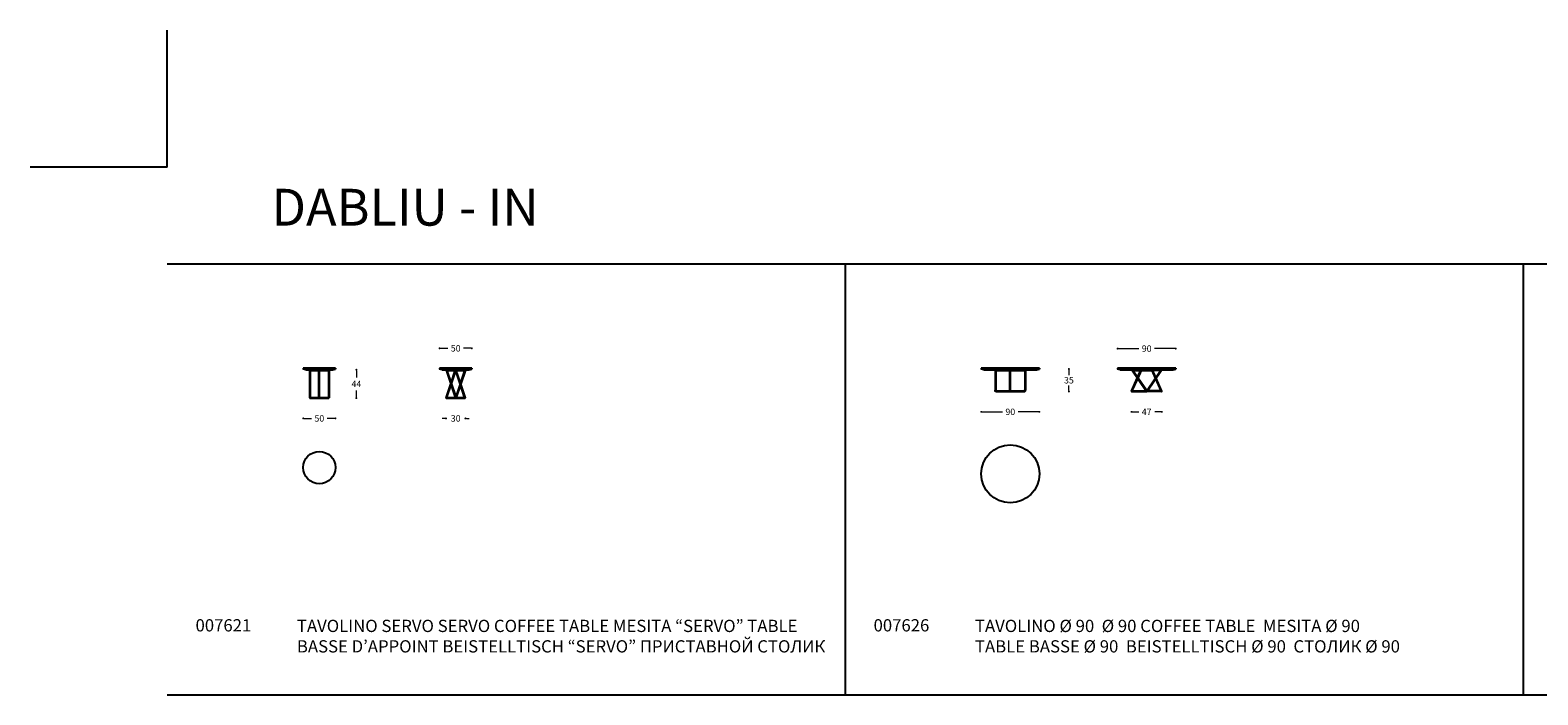
# Model space of a CAD drawing. Units: millimetres. Extents: x 1679 to 6303, y 942 to 4336.
# Drawn here: x 1679 to 4014, y 3306 to 4336 of the extents above; entities that cross this region are included whole.
import ezdxf

# ---------------------------------------------------------------- set-up
doc = ezdxf.new("R2010")
doc.units = ezdxf.units.MM
for name, color, linetype in [('Disegni', 7, 'Continuous'), ('Griglia', 253, 'Continuous'), ('Testo', 7, 'Continuous')]:
    doc.layers.add(name, color=color, linetype=linetype)
doc.layers.add('Quote', color=7, linetype='Continuous', lineweight=5)
doc.styles.get("Standard").update_dxf_attribs({"font": 'ARIAL.TTF'})
doc.dimstyles.new('Standard$0', dxfattribs={"dimtxt": 0.18, "dimasz": 0.18, "dimexe": 0.185, "dimexo": 0.0625, "dimgap": 0.09, "dimtad": 0, "dimtoh": 1, "dimdec": 0, "dimzin": 0, "dimdsep": 46, "dimtxsty": 'Standard', "dimcen": 0.09, "dimclrd": 1, "dimclre": 1, "dimadec": 0, "dimazin": 0, "dimtfac": 1, "dimtdec": 0, "dimtix": 1, "dimtmove": 2, "dimatfit": 0, "dimfxl": 1, "dimtolj": 1, "dimtzin": 0, "dimlwd": 5, "dimlwe": 5, "dimarcsym": 0})

# ---------------------------------------------------------------- blocks, each defined once
blk = doc.blocks.new('_Dot')
at = {"color": 0, "linetype": 'ByBlock', "lineweight": -2}
blk.add_line((-0.5, 0), (-1, 0), dxfattribs=at)
at = {"color": 0, "linetype": 'ByBlock', "const_width": 0.5}
blk.add_lwpolyline([(-0.25, 0, 1), (0.25, 0, 1)], format="xyb", close=True, dxfattribs=at)
blk = doc.blocks.new('*D60')
at = {"layer": 'Defpoints', "color": 0, "transparency": 16777216}
for p in [(2133.7, 3809.9), (2133.7, 3765.9), (2184.2, 3765.9)]:
    blk.add_point(p, dxfattribs=at)
at = {"layer": 'Quote', "lineweight": 0, "transparency": 16777216}
for p, q in [((2184.2, 3806.9), (2184.2, 3797.9)), ((2184.2, 3768.9), (2184.2, 3777.9))]:
    blk.add_line(p, q, dxfattribs=at)
at = {"layer": 'Quote', "lineweight": 0, "transparency": 16777216, "xscale": 3, "yscale": 3, "zscale": 3}
for p, rotation in [((2184.2, 3809.9), 90), ((2184.2, 3765.9), 270)]:
    blk.add_blockref('_Dot', p, dxfattribs=dict(at, rotation=rotation))
at = {"layer": 'Quote', "color": 7, "transparency": 16777216, "insert": (2184.2, 3787.9), "char_height": 10, "attachment_point": 5}
blk.add_mtext('\\A1;44', dxfattribs=at)
blk = doc.blocks.new('*D61')
at = {"layer": 'Defpoints', "color": 0, "transparency": 16777216}
for p in [(2323, 3766.4), (2353, 3766.4), (2353, 3734.5)]:
    blk.add_point(p, dxfattribs=at)
at = {"layer": 'Quote', "lineweight": 0, "transparency": 16777216}
for p, q in [((2320, 3734.5), (2317, 3734.5)), ((2356, 3734.5), (2359, 3734.5))]:
    blk.add_line(p, q, dxfattribs=at)
at = {"layer": 'Quote', "lineweight": 0, "transparency": 16777216, "xscale": 3, "yscale": 3, "zscale": 3}
blk.add_blockref('_Dot', (2323, 3734.5), dxfattribs=at)
at = {"layer": 'Quote', "lineweight": 0, "transparency": 16777216, "xscale": 3, "yscale": 3, "zscale": 3, "rotation": 180}
blk.add_blockref('_Dot', (2353, 3734.5), dxfattribs=at)
at = {"layer": 'Quote', "color": 7, "transparency": 16777216, "insert": (2338, 3734.5), "char_height": 10, "attachment_point": 5}
blk.add_mtext('\\A1;30', dxfattribs=at)
blk = doc.blocks.new('*D62')
at = {"layer": 'Defpoints', "color": 0, "transparency": 16777216}
for p in [(2363, 3843.1), (2313, 3811.1), (2363, 3811.1)]:
    blk.add_point(p, dxfattribs=at)
at = {"layer": 'Quote', "lineweight": 0, "transparency": 16777216}
for p, q in [((2316, 3843.1), (2325.9, 3843.1)), ((2360, 3843.1), (2350.2, 3843.1))]:
    blk.add_line(p, q, dxfattribs=at)
at = {"layer": 'Quote', "lineweight": 0, "transparency": 16777216, "xscale": 3, "yscale": 3, "zscale": 3, "rotation": 180}
blk.add_blockref('_Dot', (2313, 3843.1), dxfattribs=at)
at = {"layer": 'Quote', "lineweight": 0, "transparency": 16777216, "xscale": 3, "yscale": 3, "zscale": 3}
blk.add_blockref('_Dot', (2363, 3843.1), dxfattribs=at)
at = {"layer": 'Quote', "color": 7, "transparency": 16777216, "insert": (2338, 3843.1), "char_height": 10, "attachment_point": 5}
blk.add_mtext('\\A1;50', dxfattribs=at)
blk = doc.blocks.new('*D63')
at = {"layer": 'Defpoints', "color": 0, "transparency": 16777216}
for p in [(3151.8, 3810.9), (3241.8, 3810.9), (3241.8, 3744.7)]:
    blk.add_point(p, dxfattribs=at)
at = {"layer": 'Quote', "lineweight": 0, "transparency": 16777216}
for p, q in [((3154.8, 3744.7), (3184.6, 3744.7)), ((3238.8, 3744.7), (3208.9, 3744.7))]:
    blk.add_line(p, q, dxfattribs=at)
at = {"layer": 'Quote', "lineweight": 0, "transparency": 16777216, "xscale": 3, "yscale": 3, "zscale": 3, "rotation": 180}
blk.add_blockref('_Dot', (3151.8, 3744.7), dxfattribs=at)
at = {"layer": 'Quote', "lineweight": 0, "transparency": 16777216, "xscale": 3, "yscale": 3, "zscale": 3}
blk.add_blockref('_Dot', (3241.8, 3744.7), dxfattribs=at)
at = {"layer": 'Quote', "color": 7, "transparency": 16777216, "insert": (3196.8, 3744.7), "char_height": 10, "attachment_point": 5}
blk.add_mtext('\\A1;90', dxfattribs=at)
blk = doc.blocks.new('*D64')
at = {"layer": 'Defpoints', "color": 0, "transparency": 16777216}
for p in [(3384.5, 3776.6), (3431.5, 3776.6), (3431.5, 3744.7)]:
    blk.add_point(p, dxfattribs=at)
at = {"layer": 'Quote', "lineweight": 0, "transparency": 16777216}
for p, q in [((3387.5, 3744.7), (3395.7, 3744.7)), ((3428.5, 3744.7), (3420.4, 3744.7))]:
    blk.add_line(p, q, dxfattribs=at)
at = {"layer": 'Quote', "lineweight": 0, "transparency": 16777216, "xscale": 3, "yscale": 3, "zscale": 3, "rotation": 180}
blk.add_blockref('_Dot', (3384.5, 3744.7), dxfattribs=at)
at = {"layer": 'Quote', "lineweight": 0, "transparency": 16777216, "xscale": 3, "yscale": 3, "zscale": 3}
blk.add_blockref('_Dot', (3431.5, 3744.7), dxfattribs=at)
at = {"layer": 'Quote', "color": 7, "transparency": 16777216, "insert": (3408, 3744.7), "char_height": 10, "attachment_point": 5}
blk.add_mtext('\\A1;47', dxfattribs=at)
blk = doc.blocks.new('*D65')
at = {"layer": 'Defpoints', "color": 0, "transparency": 16777216}
for p in [(3453, 3842.6), (3363, 3811.1), (3453, 3811.1)]:
    blk.add_point(p, dxfattribs=at)
at = {"layer": 'Quote', "lineweight": 0, "transparency": 16777216}
for p, q in [((3366, 3842.6), (3395.9, 3842.6)), ((3450, 3842.6), (3420.2, 3842.6))]:
    blk.add_line(p, q, dxfattribs=at)
at = {"layer": 'Quote', "lineweight": 0, "transparency": 16777216, "xscale": 3, "yscale": 3, "zscale": 3, "rotation": 180}
blk.add_blockref('_Dot', (3363, 3842.6), dxfattribs=at)
at = {"layer": 'Quote', "lineweight": 0, "transparency": 16777216, "xscale": 3, "yscale": 3, "zscale": 3}
blk.add_blockref('_Dot', (3453, 3842.6), dxfattribs=at)
at = {"layer": 'Quote', "color": 7, "transparency": 16777216, "insert": (3408, 3842.6), "char_height": 10, "attachment_point": 5}
blk.add_mtext('\\A1;90', dxfattribs=at)
blk = doc.blocks.new('*D68')
at = {"layer": 'Defpoints', "color": 0, "transparency": 16777216}
for p in [(3241.8, 3811.1), (3218.6, 3776.1), (3287.6, 3776.1)]:
    blk.add_point(p, dxfattribs=at)
at = {"layer": 'Quote', "lineweight": 0, "transparency": 16777216}
for p, q in [((3287.6, 3808.1), (3287.6, 3801.7)), ((3287.6, 3779.1), (3287.6, 3785.5))]:
    blk.add_line(p, q, dxfattribs=at)
at = {"layer": 'Quote', "lineweight": 0, "transparency": 16777216, "xscale": 3, "yscale": 3, "zscale": 3}
for p, rotation in [((3287.6, 3811.1), 90), ((3287.6, 3776.1), 270)]:
    blk.add_blockref('_Dot', p, dxfattribs=dict(at, rotation=rotation))
at = {"layer": 'Quote', "color": 7, "transparency": 16777216, "insert": (3287.6, 3793.6), "char_height": 10, "attachment_point": 5}
blk.add_mtext('\\A1;35', dxfattribs=at)
blk = doc.blocks.new('*D71')
at = {"layer": 'Defpoints', "color": 0, "transparency": 16777216}
for p in [(3151.8, 3810.9), (3241.8, 3810.9), (3151.8, 3744.7)]:
    blk.add_point(p, dxfattribs=at)
at = {"layer": 'Quote', "lineweight": 0, "transparency": 16777216}
for p, q in [((3154.8, 3744.7), (3184.6, 3744.7)), ((3238.8, 3744.7), (3208.9, 3744.7))]:
    blk.add_line(p, q, dxfattribs=at)
at = {"layer": 'Quote', "lineweight": 0, "transparency": 16777216, "xscale": 3, "yscale": 3, "zscale": 3, "rotation": 180}
blk.add_blockref('_Dot', (3151.8, 3744.7), dxfattribs=at)
at = {"layer": 'Quote', "lineweight": 0, "transparency": 16777216, "xscale": 3, "yscale": 3, "zscale": 3}
blk.add_blockref('_Dot', (3241.8, 3744.7), dxfattribs=at)
at = {"layer": 'Quote', "color": 7, "transparency": 16777216, "insert": (3196.8, 3744.7), "char_height": 10, "attachment_point": 5}
blk.add_mtext('\\A1;90', dxfattribs=at)
blk = doc.blocks.new('*D72')
at = {"layer": 'Defpoints', "color": 0, "transparency": 16777216}
for p in [(2101.8, 3810.9), (2151.8, 3810.9), (2101.8, 3734.5)]:
    blk.add_point(p, dxfattribs=at)
at = {"layer": 'Quote', "lineweight": 0, "transparency": 16777216}
for p, q in [((2104.8, 3734.5), (2114.6, 3734.5)), ((2148.8, 3734.5), (2138.9, 3734.5))]:
    blk.add_line(p, q, dxfattribs=at)
at = {"layer": 'Quote', "lineweight": 0, "transparency": 16777216, "xscale": 3, "yscale": 3, "zscale": 3, "rotation": 180}
blk.add_blockref('_Dot', (2101.8, 3734.5), dxfattribs=at)
at = {"layer": 'Quote', "lineweight": 0, "transparency": 16777216, "xscale": 3, "yscale": 3, "zscale": 3}
blk.add_blockref('_Dot', (2151.8, 3734.5), dxfattribs=at)
at = {"layer": 'Quote', "color": 7, "transparency": 16777216, "insert": (2126.8, 3734.5), "char_height": 10, "attachment_point": 5}
blk.add_mtext('\\A1;50', dxfattribs=at)

msp = doc.modelspace()

# ---------------------------------------------------------------- linework, layer by layer
at = {"layer": 'Disegni'}
for p, q in [((2151.8, 3812.4), (2101.8, 3812.4)), ((2101.8, 3812.4), (2101.8, 3811.2)), ((2101.8, 3812.4), (2101.8, 3810.9)), ((2105.8, 3809.9), (2101.8, 3810.9)), ((2105.8, 3809.9), (2147.8, 3809.9)), ((2111.8, 3809.4), (2111.8, 3766.4)), ((2112.3, 3809.9), (2141.3, 3809.9)), ((2112.8, 3808.9), (2140.8, 3808.9)), ((2112.8, 3808.9), (2112.8, 3766.9)), ((2126.3, 3766.9), (2126.3, 3808.9)), ((2127.3, 3766.9), (2127.3, 3808.9)), ((2140.8, 3808.9), (2140.8, 3766.9)), ((2141.8, 3809.4), (2141.8, 3766.4)), ((2147.8, 3809.9), (2151.8, 3810.9)), ((2151.8, 3811.2), (2151.8, 3812.4)), ((2151.8, 3812.4), (2151.8, 3810.9)), ((2363, 3812.4), (2313, 3812.4)), ((2313, 3812.4), (2313, 3811.2)), ((2313, 3812.4), (2313, 3810.9)), ((2317, 3809.9), (2313, 3810.9)), ((2317, 3809.9), (2359, 3809.9)), ((2323, 3809.4), (2337.3, 3766.9)), ((2323.5, 3809.9), (2352.5, 3809.9)), ((2324.3, 3808.9), (2351.8, 3808.9)), ((2324.3, 3808.9), (2338, 3767.8)), ((2330.8, 3789.5), (2337.3, 3808.9)), ((2331.3, 3787.9), (2338, 3808)), ((2351.8, 3808.9), (2338, 3767.8)), ((2344.8, 3787.9), (2338, 3808)), ((2353, 3809.2), (2338.8, 3766.9)), ((2345.3, 3789.5), (2338.8, 3808.9)), ((2359, 3809.9), (2363, 3810.9)), ((2363, 3811.2), (2363, 3812.4)), ((2363, 3812.4), (2363, 3810.9)), ((3241.8, 3812.4), (3151.8, 3812.4)), ((3151.8, 3812.4), (3151.8, 3811.2)), ((3151.8, 3812.4), (3151.8, 3810.9)), ((3155.8, 3809.9), (3151.8, 3810.9)), ((3155.8, 3809.9), (3237.8, 3809.9)), ((3173.3, 3809.4), (3173.3, 3778.5)), ((3173.8, 3809.9), (3219.8, 3809.9)), ((3174.3, 3808.9), (3219.3, 3808.9)), ((3174.3, 3808.9), (3174.3, 3778.6)), ((3196.3, 3777.1), (3196.3, 3808.9)), ((3197.3, 3777.1), (3197.3, 3808.9)), ((3219.3, 3808.9), (3219.3, 3778.6)), ((3220.3, 3809.4), (3220.3, 3778.5)), ((3237.8, 3809.9), (3241.8, 3810.9)), ((3241.8, 3811.2), (3241.8, 3812.4)), ((3241.8, 3812.4), (3241.8, 3810.9)), ((3453, 3812.4), (3363, 3812.4)), ((3363, 3812.4), (3363, 3811.2)), ((3363, 3812.4), (3363, 3810.9)), ((3367, 3809.9), (3363, 3810.9)), ((3367, 3809.9), (3449, 3809.9)), ((3385.1, 3809.1), (3385.1, 3809.1)), ((3406.9, 3777.3), (3385.1, 3809.1)), ((3385.5, 3809.9), (3387.5, 3809.9)), ((3385.5, 3809.9), (3387.3, 3809.9)), ((3385.7, 3809.9), (3387.3, 3809.9)), ((3386.4, 3808.9), (3398.7, 3808.9)), ((3407.5, 3778.3), (3386.4, 3808.9)), ((3393.9, 3798), (3399, 3809.6)), ((3394.6, 3797), (3399.8, 3808.9)), ((3399.8, 3808.9), (3416.3, 3808.9)), ((3408.6, 3778.3), (3429.6, 3808.9)), ((3409.1, 3777.3), (3431, 3809.1)), ((3421.5, 3797), (3416.3, 3808.9)), ((3422.1, 3798), (3417, 3809.6)), ((3429.6, 3808.9), (3417.3, 3808.9)), ((3430.6, 3809.9), (3428.5, 3809.9)), ((3430.6, 3809.9), (3428.5, 3809.9)), ((3430.4, 3809.9), (3428.8, 3809.9)), ((3430.6, 3809.9), (3428.8, 3809.9)), ((3430.4, 3809.9), (3428.8, 3809.9)), ((3430.6, 3809.9), (3428.8, 3809.9)), ((3431, 3809.1), (3431, 3809.1)), ((3431, 3809.1), (3431, 3809.1)), ((3449, 3809.9), (3453, 3810.9)), ((3453, 3811.2), (3453, 3812.4)), ((3453, 3812.4), (3453, 3810.9)), ((2323.1, 3766.5), (2330.2, 3787.9)), ((2324.2, 3766.9), (2330.8, 3786.3)), ((2351.8, 3766.9), (2345.3, 3786.3)), ((2353, 3766.5), (2345.8, 3787.9)), ((3384.6, 3776.8), (3393.4, 3796.9)), ((3385.8, 3777.1), (3394.1, 3796)), ((3430.3, 3777.1), (3422, 3796)), ((3431.5, 3776.8), (3422.6, 3796.9)), ((2112.3, 3766.9), (2141.3, 3766.9)), ((2112.3, 3765.9), (2141.3, 3765.9)), ((2323.5, 3766.9), (2352.5, 3766.9)), ((2323.5, 3765.9), (2352.5, 3765.9)), ((3175, 3777.1), (3218.5, 3777.1)), ((3175, 3776.1), (3218.6, 3776.1)), ((3385, 3776.1), (3408, 3776.1)), ((3385.8, 3777.1), (3407.1, 3777.1)), ((3407.1, 3777.1), (3408, 3777.1)), ((3408, 3777.1), (3407.1, 3777.1)), ((3407.4, 3777.1), (3408.7, 3777.1)), ((3408.7, 3777.1), (3407.4, 3777.1)), ((3407.9, 3778.1), (3408, 3778.1)), ((3408.2, 3778.1), (3408, 3778.1)), ((3431, 3776.1), (3408, 3776.1)), ((3430.3, 3777.1), (3409, 3777.1))]:
    msp.add_line(p, q, dxfattribs=at)
for centre, radius in [((3196.8, 3648.6), 45), ((2126.8, 3658.4), 25)]:
    msp.add_circle(centre, radius, dxfattribs=at)
for centre, start, end in [((2112.3, 3809.4), 90, 180), ((2141.3, 3809.4), 0, 90), ((2323.5, 3809.4), 90.0029, 180.2429), ((2352.5, 3809.4), 341.4457, 90), ((3173.8, 3809.4), 90, 180), ((3219.8, 3809.4), 0, 90), ((3385.5, 3809.4), 90, 214.5402), ((3399.5, 3809.4), 90, 154.0634), ((3416.6, 3809.4), 25.9366, 90), ((3430.6, 3809.4), 325.4598, 90), ((3430.6, 3809.4), 325.4598, 90), ((2112.3, 3766.4), 90, 270), ((2141.3, 3766.4), 270, 90), ((2323.5, 3766.4), 90, 270), ((2352.5, 3766.4), 270, 90), ((3385, 3776.6), 156.6671, 270), ((3407.4, 3777.6), 213.9598, 270), ((3407.9, 3778.6), 213.9598, 270), ((3408.2, 3778.6), 270, 326.0402), ((3408.7, 3777.6), 270, 326.0402), ((3431, 3776.6), 270, 23.3329)]:
    msp.add_arc(centre, 0.5, start, end, dxfattribs=at)
for points in [[(3175, 3776.1), (3174, 3776.2), (3173.3, 3778.5)], [(3175, 3777.1), (3174.7, 3777.1), (3174.6, 3777.2), (3174.4, 3777.7), (3174.3, 3778.6)], [(3218.5, 3777.1), (3218.8, 3777.1), (3219, 3777.2), (3219.2, 3777.7), (3219.3, 3778.6)], [(3218.6, 3776.1), (3219.5, 3776.2), (3220.3, 3778.5)]]:
    msp.add_spline(points, degree=3, dxfattribs=at)
at = {"layer": 'Griglia'}
for p, q in [((1891.1, 4123.8), (1891.1, 4335.9)), ((1891.1, 4123.8), (1679, 4123.8)), ((1891.1, 3973.8), (6091.1, 3973.8)), ((2941.1, 3973.8), (2941.1, 3306.3)), ((3991.1, 3973.8), (3991.1, 3306.3)), ((1891.1, 3306.3), (5041.1, 3306.3))]:
    msp.add_line(p, q, dxfattribs=at)

# ---------------------------------------------------------------- texts
at = {"layer": 'Testo', "attachment_point": 1}
for s, width, insert, char_height in [('DABLIU - IN', 617.183, (2052.7, 4090.1), 57), ('{\\C7;\\P}007621', 309.532, (1935.1, 3455.2), 19), ('{\\C7;TAVOLINO SERVO \\C253;SERVO COFFEE TABLE MESITA “SERVO” TABLE BASSE D’APPOINT BEISTELLTISCH “SERVO” \\fArial|b0|i0|c204|p34;ПРИСТАВНОЙ СТОЛИК}', 826.889, (2092.1, 3422.6), 19), ('{\\C7;\\P}007626', 309.532, (2985.1, 3455.2), 19), ('{\\T0.9;\\C7;TAVOLINO %%C 90  \\C253;%%C 90 COFFEE TABLE  MESITA %%C 90\\T1; \\PTABLE BASSE \\T0.9;%%C 90\\T1;  BEISTELLTISCH \\T0.9;%%C 90\\T1;  \\fArial|b0|i0|c204|p34;СТОЛИК \\fArial|b0|i0|c0|p34;%%C 90}', 826.889, (3142.1, 3422.6), 19)]:
    msp.add_mtext_dynamic_manual_height_columns(s, width=width, gutter_width=12.5, heights=[0], dxfattribs=dict(at, insert=insert, char_height=char_height))

# ---------------------------------------------------------------- dimensions: what is measured, and where the dimension line sits
at = {"layer": 'Quote'}
for base, p1, p2, picture, middle in [((2363, 3843.1), (2313, 3811.1), (2363, 3811.1), '*D62', (2338, 3843.1)), ((3453, 3842.6), (3363, 3811.1), (3453, 3811.1), '*D65', (3408, 3842.6)), ((3241.8, 3744.7), (3151.8, 3810.9), (3241.8, 3810.9), '*D63', (3196.8, 3744.7)), ((2353, 3734.5), (2323, 3766.4), (2353, 3766.4), '*D61', (2338, 3734.5)), ((3431.5, 3744.7), (3384.5, 3776.6), (3431.5, 3776.6), '*D64', (3408, 3744.7))]:
    dim = msp.add_linear_dim(base=base, p1=p1, p2=p2, dimstyle='Standard$0', override={"dimtxt": 10, "dimasz": 3, "dimexe": 0.18, "dimexo": 10, "dimgap": 5, "dimtih": 1, "dimdsep": 0, "dimblk1": 'Dot', "dimblk2": 'Dot', "dimsah": 1, "dimse1": 1, "dimse2": 1, "dimclrd": 256, "dimclre": 0, "dimclrt": 7, "dimtdec": 4, "dimtix": 0, "dimtofl": 0, "dimtmove": 0, "dimatfit": 3, "dimlwd": 0, "dimlwe": 0}, dxfattribs=at)
    dim.commit()
    dim.dimension.update_dxf_attribs({"geometry": picture, "text_midpoint": middle})
for base, p1, p2, angle, override, picture, middle in [((2101.8, 3734.5), (2151.8, 3810.9), (2101.8, 3810.9), 180, {"dimtxt": 10, "dimasz": 3, "dimexe": 0.18, "dimexo": 10, "dimgap": 5, "dimtih": 1, "dimdsep": 0, "dimblk1": 'Dot', "dimblk2": 'Dot', "dimsah": 1, "dimse1": 1, "dimse2": 1, "dimclrd": 256, "dimclre": 0, "dimclrt": 7, "dimtdec": 4, "dimtix": 0, "dimtofl": 0, "dimtmove": 0, "dimatfit": 3, "dimlwd": 0, "dimlwe": 0}, '*D72', (2126.8, 3734.5)), ((2184.2, 3765.9), (2133.7, 3809.9), (2133.7, 3765.9), 90, {"dimtxt": 10, "dimasz": 3, "dimexe": 0.18, "dimexo": 10, "dimgap": 5, "dimtih": 1, "dimdsep": 0, "dimblk1": 'Dot', "dimblk2": 'Dot', "dimsah": 1, "dimse1": 1, "dimse2": 1, "dimclrd": 256, "dimclre": 0, "dimclrt": 7, "dimtdec": 4, "dimtix": 0, "dimtofl": 0, "dimtmove": 0, "dimatfit": 3, "dimlwd": 0, "dimlwe": 0}, '*D60', (2184.2, 3787.9)), ((3151.8, 3744.7), (3241.8, 3810.9), (3151.8, 3810.9), 180, {"dimtxt": 10, "dimasz": 3, "dimexe": 0.18, "dimexo": 10, "dimgap": 5, "dimtih": 1, "dimdsep": 0, "dimblk1": 'Dot', "dimblk2": 'Dot', "dimsah": 1, "dimse1": 1, "dimse2": 1, "dimclrd": 256, "dimclre": 0, "dimclrt": 7, "dimtdec": 4, "dimtix": 0, "dimtofl": 0, "dimtmove": 0, "dimatfit": 3, "dimlwd": 0, "dimlwe": 0}, '*D71', (3196.8, 3744.7)), ((3287.6, 3776.1), (3241.8, 3811.1), (3218.6, 3776.1), 90, {"dimtxt": 10, "dimasz": 3, "dimexe": 0.18, "dimexo": 10, "dimgap": 3, "dimtih": 1, "dimdsep": 0, "dimblk1": 'Dot', "dimblk2": 'Dot', "dimsah": 1, "dimse1": 1, "dimse2": 1, "dimclrd": 256, "dimclre": 0, "dimclrt": 7, "dimtdec": 4, "dimtix": 0, "dimtofl": 0, "dimtmove": 0, "dimatfit": 3, "dimlwd": 0, "dimlwe": 0}, '*D68', (3287.6, 3793.6))]:
    dim = msp.add_linear_dim(base=base, p1=p1, p2=p2, angle=angle, dimstyle='Standard$0', override=override, dxfattribs=at)
    dim.commit()
    dim.dimension.update_dxf_attribs({"geometry": picture, "text_midpoint": middle})

doc.saveas('drawing.dxf')
